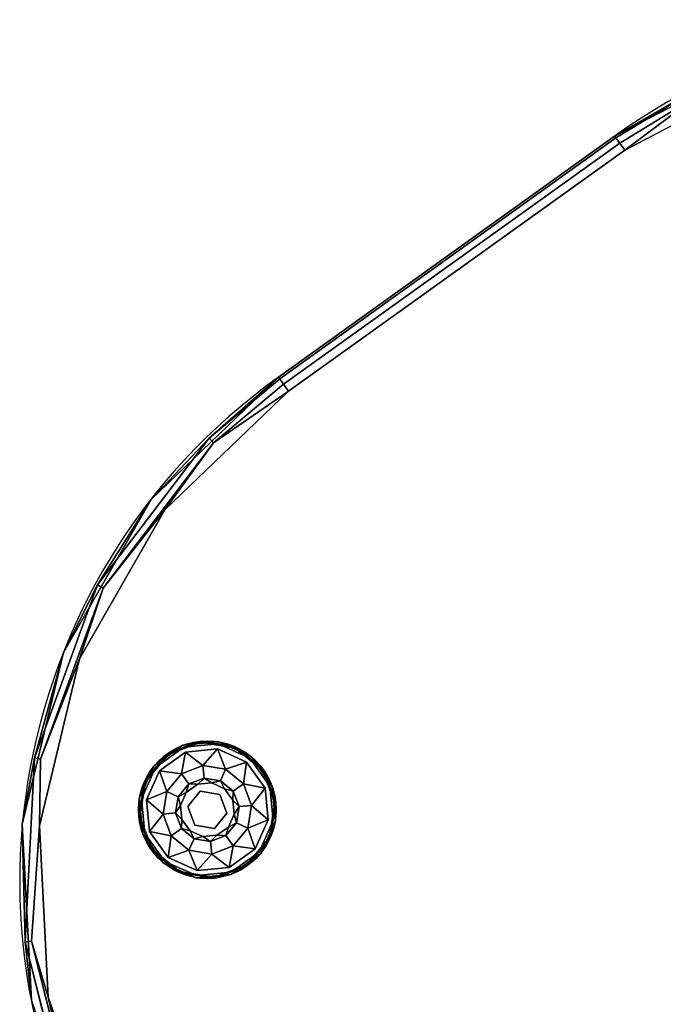
# Model space of a CAD drawing. Extents: x -313 to -117, y -123 to 59.
# Drawn here: x -254 to -245, y 41 to 55 of the extents above; entities that cross this region are included whole.
import ezdxf

# ---------------------------------------------------------------- set-up
doc = ezdxf.new("R2010")
doc.units = 0
doc.header["$LTSCALE"] = 96
doc.header["$MEASUREMENT"] = 0
for name, color, linetype in [('AFUCH-3-GDPL-FXBK', 7, 'Continuous'), ('AFUCH-3-STFB', 7, 'Continuous'), ('AFUCH-P', 7, 'Continuous'), ('MAIN_FURN', 7, 'Continuous')]:
    doc.layers.add(name, color=color, linetype=linetype)

# ---------------------------------------------------------------- blocks, each defined once
blk = doc.blocks.new('3200OB0N2418GG')
at = {"layer": 'AFUCH-3-GDPL-FXBK', "color": 47, "linetype": 'Continuous'}
for points in [[(4.241, -3.534, 0.369), (4.002, -3.638, 0.384), (3.793, -3.793, 0.369)], [(3.793, -3.793, 0.031), (4.002, -3.638, 0.016), (4.241, -3.534, 0.031)], [(4.249, -3.564), (4.008, -3.648, 0.004), (3.815, -3.815)], [(3.815, -3.815, 0.4), (4.008, -3.648, 0.396), (4.249, -3.564, 0.4)], [(4.5, -3.504, 0.384), (4.002, -3.638, 0.384), (4.241, -3.534, 0.369)], [(4.002, -3.638, 0.016), (4.5, -3.504, 0.016), (4.241, -3.534, 0.031)], [(4.5, -3.516, 0.004), (4.008, -3.648, 0.004), (4.249, -3.564)], [(4.008, -3.648, 0.396), (4.5, -3.516, 0.396), (4.249, -3.564, 0.4)], [(4.759, -3.534, 0.369), (4.5, -3.504, 0.384), (4.241, -3.534, 0.369)], [(4.241, -3.534, 0.031), (4.5, -3.504, 0.016), (4.759, -3.534, 0.031)], [(4.751, -3.564), (4.5, -3.516, 0.004), (4.249, -3.564)], [(4.249, -3.564, 0.4), (4.5, -3.516, 0.396), (4.751, -3.564, 0.4)], [(4.998, -3.638, 0.384), (4.5, -3.504, 0.384), (4.759, -3.534, 0.369)], [(4.5, -3.504, 0.016), (4.998, -3.638, 0.016), (4.759, -3.534, 0.031)], [(4.992, -3.648, 0.004), (4.5, -3.516, 0.004), (4.751, -3.564)], [(4.5, -3.516, 0.396), (4.992, -3.648, 0.396), (4.751, -3.564, 0.4)], [(5.185, -3.815), (4.992, -3.648, 0.004), (4.751, -3.564)], [(4.751, -3.564, 0.4), (4.992, -3.648, 0.396), (5.185, -3.815, 0.4)], [(5.207, -3.793, 0.369), (4.998, -3.638, 0.384), (4.759, -3.534, 0.369)], [(4.759, -3.534, 0.031), (4.998, -3.638, 0.016), (5.207, -3.793, 0.031)], [(4.002, -3.638, 0.384), (3.638, -4.002, 0.384), (3.793, -3.793, 0.369)], [(3.638, -4.002, 0.016), (4.002, -3.638, 0.016), (3.793, -3.793, 0.031)], [(4.008, -3.648, 0.004), (3.648, -4.008, 0.004), (3.815, -3.815)], [(3.648, -4.008, 0.396), (4.008, -3.648, 0.396), (3.815, -3.815, 0.4)], [(4.268, -3.635, 0.4), (4.177, -3.941, 0.467), (3.867, -3.867, 0.4)], [(4.5, -3.855, 0.467), (4.177, -3.941, 0.467), (4.268, -3.635, 0.4)], [(4.732, -3.635, 0.4), (4.5, -3.855, 0.467), (4.268, -3.635, 0.4)], [(4.823, -3.941, 0.467), (4.5, -3.855, 0.467), (4.732, -3.635, 0.4)], [(5.133, -3.867, 0.4), (4.823, -3.941, 0.467), (4.732, -3.635, 0.4)], [(5.352, -4.008, 0.004), (4.992, -3.648, 0.004), (5.185, -3.815)], [(4.992, -3.648, 0.396), (5.352, -4.008, 0.396), (5.185, -3.815, 0.4)], [(5.362, -4.002, 0.384), (4.998, -3.638, 0.384), (5.207, -3.793, 0.369)], [(4.998, -3.638, 0.016), (5.362, -4.002, 0.016), (5.207, -3.793, 0.031)], [(3.793, -3.793, 0.369), (3.638, -4.002, 0.384), (3.534, -4.241, 0.369)], [(3.534, -4.241, 0.031), (3.638, -4.002, 0.016), (3.793, -3.793, 0.031)], [(3.815, -3.815), (3.648, -4.008, 0.004), (3.564, -4.249)], [(3.564, -4.249, 0.4), (3.648, -4.008, 0.396), (3.815, -3.815, 0.4)], [(5.436, -4.249), (5.352, -4.008, 0.004), (5.185, -3.815)], [(5.185, -3.815, 0.4), (5.352, -4.008, 0.396), (5.436, -4.249, 0.4)], [(5.466, -4.241, 0.369), (5.362, -4.002, 0.384), (5.207, -3.793, 0.369)], [(5.207, -3.793, 0.031), (5.362, -4.002, 0.016), (5.466, -4.241, 0.031)], [(3.867, -3.867, 0.4), (3.941, -4.177, 0.467), (3.635, -4.268, 0.4)], [(4.177, -3.941, 0.467), (3.941, -4.177, 0.467), (3.867, -3.867, 0.4)], [(5.059, -4.177, 0.467), (4.823, -3.941, 0.467), (5.133, -3.867, 0.4)], [(5.365, -4.268, 0.4), (5.059, -4.177, 0.467), (5.133, -3.867, 0.4)], [(3.638, -4.002, 0.384), (3.504, -4.5, 0.384), (3.534, -4.241, 0.369)], [(3.504, -4.5, 0.016), (3.638, -4.002, 0.016), (3.534, -4.241, 0.031)], [(3.648, -4.008, 0.004), (3.516, -4.5, 0.004), (3.564, -4.249)], [(3.516, -4.5, 0.396), (3.648, -4.008, 0.396), (3.564, -4.249, 0.4)], [(4.1, -4.269, 0.65), (4.269, -4.1, 0.65), (4.221, -4.221, 0.9)], [(4.221, -4.221, 0.9), (4.269, -4.1, 0.65), (4.398, -4.118, 0.9)], [(4.269, -4.1, 0.65), (4.5, -4.038, 0.65), (4.398, -4.118, 0.9)], [(4.398, -4.118, 0.9), (4.5, -4.038, 0.65), (4.602, -4.118, 0.9)], [(4.5, -4.038, 0.65), (4.731, -4.1, 0.65), (4.602, -4.118, 0.9)], [(4.602, -4.118, 0.9), (4.731, -4.1, 0.65), (4.779, -4.221, 0.9)], [(4.731, -4.1, 0.65), (4.9, -4.269, 0.65), (4.779, -4.221, 0.9)], [(5.484, -4.5, 0.004), (5.352, -4.008, 0.004), (5.436, -4.249)], [(5.352, -4.008, 0.396), (5.484, -4.5, 0.396), (5.436, -4.249, 0.4)], [(5.496, -4.5, 0.384), (5.362, -4.002, 0.384), (5.466, -4.241, 0.369)], [(5.362, -4.002, 0.016), (5.496, -4.5, 0.016), (5.466, -4.241, 0.031)], [(3.534, -4.241, 0.369), (3.504, -4.5, 0.384), (3.534, -4.759, 0.369)], [(3.534, -4.759, 0.031), (3.504, -4.5, 0.016), (3.534, -4.241, 0.031)], [(3.564, -4.249), (3.516, -4.5, 0.004), (3.564, -4.751)], [(3.564, -4.751, 0.4), (3.516, -4.5, 0.396), (3.564, -4.249, 0.4)], [(3.941, -4.177, 0.467), (3.855, -4.5, 0.467), (3.635, -4.268, 0.4)], [(3.635, -4.268, 0.4), (3.855, -4.5, 0.467), (3.635, -4.732, 0.4)], [(4.038, -4.5, 0.65), (4.1, -4.269, 0.65), (4.118, -4.398, 0.9)], [(4.118, -4.398, 0.9), (4.1, -4.269, 0.65), (4.221, -4.221, 0.9)], [(4.779, -4.221, 0.9), (4.9, -4.269, 0.65), (4.882, -4.398, 0.9)], [(4.9, -4.269, 0.65), (4.962, -4.5, 0.65), (4.882, -4.398, 0.9)], [(5.145, -4.5, 0.467), (5.059, -4.177, 0.467), (5.365, -4.268, 0.4)], [(5.365, -4.732, 0.4), (5.145, -4.5, 0.467), (5.365, -4.268, 0.4)], [(5.436, -4.751), (5.484, -4.5, 0.004), (5.436, -4.249)], [(5.436, -4.249, 0.4), (5.484, -4.5, 0.396), (5.436, -4.751, 0.4)], [(5.466, -4.759, 0.369), (5.496, -4.5, 0.384), (5.466, -4.241, 0.369)], [(5.466, -4.241, 0.031), (5.496, -4.5, 0.016), (5.466, -4.759, 0.031)], [(4.118, -4.602, 0.9), (4.038, -4.5, 0.65), (4.118, -4.398, 0.9)], [(4.882, -4.398, 0.9), (4.962, -4.5, 0.65), (4.882, -4.602, 0.9)], [(3.504, -4.5, 0.384), (3.638, -4.998, 0.384), (3.534, -4.759, 0.369)], [(3.638, -4.998, 0.016), (3.504, -4.5, 0.016), (3.534, -4.759, 0.031)], [(3.516, -4.5, 0.004), (3.648, -4.992, 0.004), (3.564, -4.751)], [(3.648, -4.992, 0.396), (3.516, -4.5, 0.396), (3.564, -4.751, 0.4)], [(3.855, -4.5, 0.467), (3.941, -4.823, 0.467), (3.635, -4.732, 0.4)], [(4.1, -4.731, 0.65), (4.038, -4.5, 0.65), (4.118, -4.602, 0.9)], [(4.962, -4.5, 0.65), (4.9, -4.731, 0.65), (4.882, -4.602, 0.9)], [(5.059, -4.823, 0.467), (5.145, -4.5, 0.467), (5.365, -4.732, 0.4)], [(5.352, -4.992, 0.004), (5.484, -4.5, 0.004), (5.436, -4.751)], [(5.484, -4.5, 0.396), (5.352, -4.992, 0.396), (5.436, -4.751, 0.4)], [(5.362, -4.998, 0.384), (5.496, -4.5, 0.384), (5.466, -4.759, 0.369)], [(5.496, -4.5, 0.016), (5.362, -4.998, 0.016), (5.466, -4.759, 0.031)], [(4.221, -4.779, 0.9), (4.1, -4.731, 0.65), (4.118, -4.602, 0.9)], [(4.882, -4.602, 0.9), (4.9, -4.731, 0.65), (4.779, -4.779, 0.9)], [(3.534, -4.759, 0.369), (3.638, -4.998, 0.384), (3.793, -5.207, 0.369)], [(3.793, -5.207, 0.031), (3.638, -4.998, 0.016), (3.534, -4.759, 0.031)], [(3.564, -4.751), (3.648, -4.992, 0.004), (3.815, -5.185)], [(3.815, -5.185, 0.4), (3.648, -4.992, 0.396), (3.564, -4.751, 0.4)], [(3.635, -4.732, 0.4), (3.941, -4.823, 0.467), (3.867, -5.133, 0.4)], [(3.941, -4.823, 0.467), (4.177, -5.059, 0.467), (3.867, -5.133, 0.4)], [(4.269, -4.9, 0.65), (4.1, -4.731, 0.65), (4.221, -4.779, 0.9)], [(4.398, -4.882, 0.9), (4.269, -4.9, 0.65), (4.221, -4.779, 0.9)], [(4.779, -4.779, 0.9), (4.731, -4.9, 0.65), (4.602, -4.882, 0.9)], [(4.9, -4.731, 0.65), (4.731, -4.9, 0.65), (4.779, -4.779, 0.9)], [(4.823, -5.059, 0.467), (5.059, -4.823, 0.467), (5.133, -5.133, 0.4)], [(5.133, -5.133, 0.4), (5.059, -4.823, 0.467), (5.365, -4.732, 0.4)], [(5.185, -5.185), (5.352, -4.992, 0.004), (5.436, -4.751)], [(5.436, -4.751, 0.4), (5.352, -4.992, 0.396), (5.185, -5.185, 0.4)], [(5.207, -5.207, 0.369), (5.362, -4.998, 0.384), (5.466, -4.759, 0.369)], [(5.466, -4.759, 0.031), (5.362, -4.998, 0.016), (5.207, -5.207, 0.031)], [(3.638, -4.998, 0.384), (4.002, -5.362, 0.384), (3.793, -5.207, 0.369)], [(4.002, -5.362, 0.016), (3.638, -4.998, 0.016), (3.793, -5.207, 0.031)], [(3.648, -4.992, 0.004), (4.008, -5.352, 0.004), (3.815, -5.185)], [(4.008, -5.352, 0.396), (3.648, -4.992, 0.396), (3.815, -5.185, 0.4)], [(4.5, -4.962, 0.65), (4.269, -4.9, 0.65), (4.398, -4.882, 0.9)], [(4.602, -4.882, 0.9), (4.5, -4.962, 0.65), (4.398, -4.882, 0.9)], [(4.731, -4.9, 0.65), (4.5, -4.962, 0.65), (4.602, -4.882, 0.9)], [(4.992, -5.352, 0.004), (5.352, -4.992, 0.004), (5.185, -5.185)], [(5.352, -4.992, 0.396), (4.992, -5.352, 0.396), (5.185, -5.185, 0.4)], [(4.998, -5.362, 0.384), (5.362, -4.998, 0.384), (5.207, -5.207, 0.369)], [(5.362, -4.998, 0.016), (4.998, -5.362, 0.016), (5.207, -5.207, 0.031)], [(3.867, -5.133, 0.4), (4.177, -5.059, 0.467), (4.268, -5.365, 0.4)], [(4.177, -5.059, 0.467), (4.5, -5.145, 0.467), (4.268, -5.365, 0.4)], [(4.5, -5.145, 0.467), (4.823, -5.059, 0.467), (4.732, -5.365, 0.4)], [(4.732, -5.365, 0.4), (4.823, -5.059, 0.467), (5.133, -5.133, 0.4)], [(3.793, -5.207, 0.369), (4.002, -5.362, 0.384), (4.241, -5.466, 0.369)], [(4.241, -5.466, 0.031), (4.002, -5.362, 0.016), (3.793, -5.207, 0.031)], [(3.815, -5.185), (4.008, -5.352, 0.004), (4.249, -5.436)], [(4.249, -5.436, 0.4), (4.008, -5.352, 0.396), (3.815, -5.185, 0.4)], [(4.268, -5.365, 0.4), (4.5, -5.145, 0.467), (4.732, -5.365, 0.4)], [(4.751, -5.436), (4.992, -5.352, 0.004), (5.185, -5.185)], [(5.185, -5.185, 0.4), (4.992, -5.352, 0.396), (4.751, -5.436, 0.4)], [(4.759, -5.466, 0.369), (4.998, -5.362, 0.384), (5.207, -5.207, 0.369)], [(5.207, -5.207, 0.031), (4.998, -5.362, 0.016), (4.759, -5.466, 0.031)], [(4.002, -5.362, 0.384), (4.5, -5.496, 0.384), (4.241, -5.466, 0.369)], [(4.5, -5.496, 0.016), (4.002, -5.362, 0.016), (4.241, -5.466, 0.031)], [(4.008, -5.352, 0.004), (4.5, -5.484, 0.004), (4.249, -5.436)], [(4.5, -5.484, 0.396), (4.008, -5.352, 0.396), (4.249, -5.436, 0.4)], [(4.5, -5.484, 0.004), (4.992, -5.352, 0.004), (4.751, -5.436)], [(4.992, -5.352, 0.396), (4.5, -5.484, 0.396), (4.751, -5.436, 0.4)], [(4.5, -5.496, 0.384), (4.998, -5.362, 0.384), (4.759, -5.466, 0.369)], [(4.998, -5.362, 0.016), (4.5, -5.496, 0.016), (4.759, -5.466, 0.031)], [(4.241, -5.466, 0.369), (4.5, -5.496, 0.384), (4.759, -5.466, 0.369)], [(4.759, -5.466, 0.031), (4.5, -5.496, 0.016), (4.241, -5.466, 0.031)], [(4.249, -5.436), (4.5, -5.484, 0.004), (4.751, -5.436)], [(4.751, -5.436, 0.4), (4.5, -5.484, 0.396), (4.249, -5.436, 0.4)]]:
    blk.add_3dface(points, dxfattribs=at)
for points, invisible_edges in [([(4.241, -3.534, 0.031), (3.793, -3.793, 0.369), (3.793, -3.793, 0.031)], 1), ([(4.241, -3.534, 0.369), (3.793, -3.793, 0.369), (4.241, -3.534, 0.031)], 2), ([(4.249, -3.564, 0.4), (3.867, -3.867, 0.4), (3.815, -3.815, 0.4)], 3), ([(3.815, -3.815), (5.436, -4.751), (4.249, -3.564)], 3), ([(4.268, -3.635, 0.4), (3.867, -3.867, 0.4), (4.249, -3.564, 0.4)], 14), ([(4.002, -3.638, 0.384), (4.5, -3.504, 0.384), (4.008, -3.648, 0.396)], 2), ([(4.5, -3.504, 0.016), (4.002, -3.638, 0.016), (4.5, -3.516, 0.004)], 2), ([(4.5, -3.516, 0.004), (4.002, -3.638, 0.016), (4.008, -3.648, 0.004)], 1), ([(4.008, -3.648, 0.396), (4.5, -3.504, 0.384), (4.5, -3.516, 0.396)], 1), ([(4.759, -3.534, 0.031), (4.241, -3.534, 0.369), (4.241, -3.534, 0.031)], 1), ([(4.759, -3.534, 0.369), (4.241, -3.534, 0.369), (4.759, -3.534, 0.031)], 2), ([(4.732, -3.635, 0.4), (4.268, -3.635, 0.4), (4.249, -3.564, 0.4)], 14), ([(4.751, -3.564, 0.4), (4.732, -3.635, 0.4), (4.249, -3.564, 0.4)], 3), ([(5.436, -4.249), (4.249, -3.564), (5.436, -4.751)], 3), ([(4.751, -3.564), (4.249, -3.564), (5.436, -4.249)], 14), ([(4.5, -3.504, 0.384), (4.998, -3.638, 0.384), (4.5, -3.516, 0.396)], 2), ([(4.992, -3.648, 0.004), (4.5, -3.504, 0.016), (4.5, -3.516, 0.004)], 1), ([(4.998, -3.638, 0.016), (4.5, -3.504, 0.016), (4.992, -3.648, 0.004)], 2), ([(4.5, -3.516, 0.396), (4.998, -3.638, 0.384), (4.992, -3.648, 0.396)], 1), ([(5.133, -3.867, 0.4), (4.732, -3.635, 0.4), (4.751, -3.564, 0.4)], 14), ([(5.185, -3.815, 0.4), (5.133, -3.867, 0.4), (4.751, -3.564, 0.4)], 3), ([(5.185, -3.815), (4.751, -3.564), (5.436, -4.249)], 2), ([(5.207, -3.793, 0.031), (4.759, -3.534, 0.369), (4.759, -3.534, 0.031)], 1), ([(5.207, -3.793, 0.369), (4.759, -3.534, 0.369), (5.207, -3.793, 0.031)], 2), ([(3.638, -4.002, 0.384), (4.002, -3.638, 0.384), (3.648, -4.008, 0.396)], 2), ([(4.002, -3.638, 0.016), (3.638, -4.002, 0.016), (4.008, -3.648, 0.004)], 2), ([(4.008, -3.648, 0.004), (3.638, -4.002, 0.016), (3.648, -4.008, 0.004)], 1), ([(3.648, -4.008, 0.396), (4.002, -3.638, 0.384), (4.008, -3.648, 0.396)], 1), ([(4.998, -3.638, 0.384), (5.362, -4.002, 0.384), (4.992, -3.648, 0.396)], 2), ([(5.352, -4.008, 0.004), (4.998, -3.638, 0.016), (4.992, -3.648, 0.004)], 1), ([(4.992, -3.648, 0.396), (5.362, -4.002, 0.384), (5.352, -4.008, 0.396)], 1), ([(5.362, -4.002, 0.016), (4.998, -3.638, 0.016), (5.352, -4.008, 0.004)], 2), ([(3.793, -3.793, 0.031), (3.534, -4.241, 0.369), (3.534, -4.241, 0.031)], 1), ([(3.793, -3.793, 0.369), (3.534, -4.241, 0.369), (3.793, -3.793, 0.031)], 2), ([(3.815, -3.815, 0.4), (3.635, -4.268, 0.4), (3.564, -4.249, 0.4)], 3), ([(3.564, -4.249), (5.185, -5.185), (3.815, -3.815)], 3), ([(3.867, -3.867, 0.4), (3.635, -4.268, 0.4), (3.815, -3.815, 0.4)], 14), ([(5.185, -5.185), (5.436, -4.751), (3.815, -3.815)], 14), ([(4.5, -3.855, 0.467), (4.269, -4.1, 0.65), (4.177, -3.941, 0.467)], 1), ([(4.5, -4.038, 0.65), (4.269, -4.1, 0.65), (4.5, -3.855, 0.467)], 2), ([(4.823, -3.941, 0.467), (4.5, -4.038, 0.65), (4.5, -3.855, 0.467)], 1), ([(5.436, -4.249, 0.4), (5.133, -3.867, 0.4), (5.185, -3.815, 0.4)], 3), ([(5.466, -4.241, 0.031), (5.207, -3.793, 0.369), (5.207, -3.793, 0.031)], 1), ([(5.466, -4.241, 0.369), (5.207, -3.793, 0.369), (5.466, -4.241, 0.031)], 2), ([(4.177, -3.941, 0.467), (4.1, -4.269, 0.65), (3.941, -4.177, 0.467)], 1), ([(4.269, -4.1, 0.65), (4.1, -4.269, 0.65), (4.177, -3.941, 0.467)], 2), ([(4.731, -4.1, 0.65), (4.5, -4.038, 0.65), (4.823, -3.941, 0.467)], 2), ([(5.059, -4.177, 0.467), (4.731, -4.1, 0.65), (4.823, -3.941, 0.467)], 1), ([(5.365, -4.268, 0.4), (5.133, -3.867, 0.4), (5.436, -4.249, 0.4)], 14), ([(3.504, -4.5, 0.384), (3.638, -4.002, 0.384), (3.516, -4.5, 0.396)], 2), ([(3.638, -4.002, 0.016), (3.504, -4.5, 0.016), (3.648, -4.008, 0.004)], 2), ([(3.648, -4.008, 0.004), (3.504, -4.5, 0.016), (3.516, -4.5, 0.004)], 1), ([(3.516, -4.5, 0.396), (3.638, -4.002, 0.384), (3.648, -4.008, 0.396)], 1), ([(4.296, -4.296, 1.325), (4.221, -4.221, 1.325), (4.398, -4.118, 1.325)], 13), ([(4.221, -4.221, 1.325), (4.398, -4.118, 0.9), (4.398, -4.118, 1.325)], 1), ([(4.221, -4.221, 0.9), (4.398, -4.118, 0.9), (4.221, -4.221, 1.325)], 2), ([(4.296, -4.296, 1.325), (4.398, -4.118, 1.325), (4.575, -4.221, 1.325)], 3), ([(4.398, -4.118, 1.325), (4.602, -4.118, 1.325), (4.575, -4.221, 1.325)], 14), ([(4.398, -4.118, 1.325), (4.602, -4.118, 0.9), (4.602, -4.118, 1.325)], 1), ([(4.398, -4.118, 0.9), (4.602, -4.118, 0.9), (4.398, -4.118, 1.325)], 2), ([(4.602, -4.118, 1.325), (4.779, -4.221, 1.325), (4.575, -4.221, 1.325)], 14), ([(4.602, -4.118, 1.325), (4.779, -4.221, 0.9), (4.779, -4.221, 1.325)], 1), ([(4.602, -4.118, 0.9), (4.779, -4.221, 0.9), (4.602, -4.118, 1.325)], 2), ([(4.9, -4.269, 0.65), (4.731, -4.1, 0.65), (5.059, -4.177, 0.467)], 2), ([(5.362, -4.002, 0.384), (5.496, -4.5, 0.384), (5.352, -4.008, 0.396)], 2), ([(5.484, -4.5, 0.004), (5.362, -4.002, 0.016), (5.352, -4.008, 0.004)], 1), ([(5.352, -4.008, 0.396), (5.496, -4.5, 0.384), (5.484, -4.5, 0.396)], 1), ([(5.496, -4.5, 0.016), (5.362, -4.002, 0.016), (5.484, -4.5, 0.004)], 2), ([(3.534, -4.241, 0.031), (3.534, -4.759, 0.369), (3.534, -4.759, 0.031)], 1), ([(3.534, -4.241, 0.369), (3.534, -4.759, 0.369), (3.534, -4.241, 0.031)], 2), ([(3.564, -4.249, 0.4), (3.635, -4.732, 0.4), (3.564, -4.751, 0.4)], 3), ([(3.635, -4.268, 0.4), (3.635, -4.732, 0.4), (3.564, -4.249, 0.4)], 14), ([(4.751, -5.436), (5.185, -5.185), (3.564, -4.249)], 14), ([(3.564, -4.751), (4.751, -5.436), (3.564, -4.249)], 3), ([(3.941, -4.177, 0.467), (4.038, -4.5, 0.65), (3.855, -4.5, 0.467)], 1), ([(4.1, -4.269, 0.65), (4.038, -4.5, 0.65), (3.941, -4.177, 0.467)], 2), ([(4.118, -4.398, 1.325), (4.221, -4.221, 1.325), (4.296, -4.296, 1.325)], 14), ([(4.118, -4.398, 1.325), (4.221, -4.221, 0.9), (4.221, -4.221, 1.325)], 1), ([(4.118, -4.398, 0.9), (4.221, -4.221, 0.9), (4.118, -4.398, 1.325)], 2), ([(4.296, -4.296, 1.5), (4.575, -4.221, 1.325), (4.575, -4.221, 1.5)], 1), ([(4.296, -4.296, 1.325), (4.575, -4.221, 1.325), (4.296, -4.296, 1.5)], 2), ([(4.575, -4.221, 1.5), (4.704, -4.704, 1.5), (4.296, -4.296, 1.5)], 3), ([(4.575, -4.221, 1.325), (4.779, -4.221, 1.325), (4.779, -4.425, 1.325)], 3), ([(4.575, -4.221, 1.5), (4.779, -4.425, 1.325), (4.779, -4.425, 1.5)], 1), ([(4.575, -4.221, 1.325), (4.779, -4.425, 1.325), (4.575, -4.221, 1.5)], 2), ([(4.779, -4.425, 1.5), (4.704, -4.704, 1.5), (4.575, -4.221, 1.5)], 2), ([(4.779, -4.221, 1.325), (4.882, -4.398, 1.325), (4.779, -4.425, 1.325)], 14), ([(4.779, -4.221, 1.325), (4.882, -4.398, 0.9), (4.882, -4.398, 1.325)], 1), ([(4.779, -4.221, 0.9), (4.882, -4.398, 0.9), (4.779, -4.221, 1.325)], 2), ([(5.145, -4.5, 0.467), (4.9, -4.269, 0.65), (5.059, -4.177, 0.467)], 1), ([(4.962, -4.5, 0.65), (4.9, -4.269, 0.65), (5.145, -4.5, 0.467)], 2), ([(5.436, -4.751, 0.4), (5.365, -4.268, 0.4), (5.436, -4.249, 0.4)], 3), ([(5.365, -4.732, 0.4), (5.365, -4.268, 0.4), (5.436, -4.751, 0.4)], 14), ([(5.466, -4.759, 0.031), (5.466, -4.241, 0.369), (5.466, -4.241, 0.031)], 1), ([(5.466, -4.759, 0.369), (5.466, -4.241, 0.369), (5.466, -4.759, 0.031)], 2), ([(4.221, -4.575, 1.325), (4.118, -4.398, 1.325), (4.296, -4.296, 1.325)], 3), ([(4.118, -4.602, 1.325), (4.118, -4.398, 1.325), (4.221, -4.575, 1.325)], 14), ([(4.118, -4.602, 1.325), (4.118, -4.398, 0.9), (4.118, -4.398, 1.325)], 1), ([(4.118, -4.602, 0.9), (4.118, -4.398, 0.9), (4.118, -4.602, 1.325)], 2), ([(4.221, -4.575, 1.5), (4.296, -4.296, 1.325), (4.296, -4.296, 1.5)], 1), ([(4.221, -4.575, 1.325), (4.296, -4.296, 1.325), (4.221, -4.575, 1.5)], 2), ([(4.296, -4.296, 1.5), (4.425, -4.779, 1.5), (4.221, -4.575, 1.5)], 1), ([(4.704, -4.704, 1.5), (4.425, -4.779, 1.5), (4.296, -4.296, 1.5)], 14), ([(4.779, -4.425, 1.325), (4.882, -4.602, 1.325), (4.704, -4.704, 1.325)], 3), ([(4.779, -4.425, 1.5), (4.704, -4.704, 1.325), (4.704, -4.704, 1.5)], 1), ([(4.779, -4.425, 1.325), (4.704, -4.704, 1.325), (4.779, -4.425, 1.5)], 2), ([(4.882, -4.398, 1.325), (4.882, -4.602, 1.325), (4.779, -4.425, 1.325)], 14), ([(4.882, -4.398, 1.325), (4.882, -4.602, 0.9), (4.882, -4.602, 1.325)], 1), ([(4.882, -4.398, 0.9), (4.882, -4.602, 0.9), (4.882, -4.398, 1.325)], 2), ([(3.648, -4.992, 0.396), (3.504, -4.5, 0.384), (3.516, -4.5, 0.396)], 1), ([(3.638, -4.998, 0.384), (3.504, -4.5, 0.384), (3.648, -4.992, 0.396)], 2), ([(3.504, -4.5, 0.016), (3.638, -4.998, 0.016), (3.516, -4.5, 0.004)], 2), ([(3.516, -4.5, 0.004), (3.638, -4.998, 0.016), (3.648, -4.992, 0.004)], 1), ([(3.855, -4.5, 0.467), (4.1, -4.731, 0.65), (3.941, -4.823, 0.467)], 1), ([(4.038, -4.5, 0.65), (4.1, -4.731, 0.65), (3.855, -4.5, 0.467)], 2), ([(4.9, -4.731, 0.65), (4.962, -4.5, 0.65), (5.059, -4.823, 0.467)], 2), ([(5.059, -4.823, 0.467), (4.962, -4.5, 0.65), (5.145, -4.5, 0.467)], 1), ([(5.484, -4.5, 0.396), (5.362, -4.998, 0.384), (5.352, -4.992, 0.396)], 1), ([(5.352, -4.992, 0.004), (5.496, -4.5, 0.016), (5.484, -4.5, 0.004)], 1), ([(5.362, -4.998, 0.016), (5.496, -4.5, 0.016), (5.352, -4.992, 0.004)], 2), ([(5.496, -4.5, 0.384), (5.362, -4.998, 0.384), (5.484, -4.5, 0.396)], 2), ([(4.221, -4.779, 1.325), (4.118, -4.602, 1.325), (4.221, -4.575, 1.325)], 14), ([(4.221, -4.779, 1.325), (4.118, -4.602, 0.9), (4.118, -4.602, 1.325)], 1), ([(4.221, -4.779, 0.9), (4.118, -4.602, 0.9), (4.221, -4.779, 1.325)], 2), ([(4.425, -4.779, 1.325), (4.221, -4.779, 1.325), (4.221, -4.575, 1.325)], 3), ([(4.425, -4.779, 1.5), (4.221, -4.575, 1.325), (4.221, -4.575, 1.5)], 1), ([(4.425, -4.779, 1.325), (4.221, -4.575, 1.325), (4.425, -4.779, 1.5)], 2), ([(4.704, -4.704, 1.325), (4.602, -4.882, 1.325), (4.425, -4.779, 1.325)], 3), ([(4.704, -4.704, 1.5), (4.425, -4.779, 1.325), (4.425, -4.779, 1.5)], 1), ([(4.704, -4.704, 1.325), (4.425, -4.779, 1.325), (4.704, -4.704, 1.5)], 2), ([(4.779, -4.779, 1.325), (4.602, -4.882, 1.325), (4.704, -4.704, 1.325)], 14), ([(4.882, -4.602, 1.325), (4.779, -4.779, 1.325), (4.704, -4.704, 1.325)], 14), ([(4.882, -4.602, 1.325), (4.779, -4.779, 0.9), (4.779, -4.779, 1.325)], 1), ([(4.882, -4.602, 0.9), (4.779, -4.779, 0.9), (4.882, -4.602, 1.325)], 2), ([(3.534, -4.759, 0.031), (3.793, -5.207, 0.369), (3.793, -5.207, 0.031)], 1), ([(3.534, -4.759, 0.369), (3.793, -5.207, 0.369), (3.534, -4.759, 0.031)], 2), ([(3.635, -4.732, 0.4), (3.867, -5.133, 0.4), (3.564, -4.751, 0.4)], 14), ([(3.564, -4.751, 0.4), (3.867, -5.133, 0.4), (3.815, -5.185, 0.4)], 3), ([(4.249, -5.436), (4.751, -5.436), (3.564, -4.751)], 14), ([(3.815, -5.185), (4.249, -5.436), (3.564, -4.751)], 2), ([(4.1, -4.731, 0.65), (4.269, -4.9, 0.65), (3.941, -4.823, 0.467)], 2), ([(3.941, -4.823, 0.467), (4.269, -4.9, 0.65), (4.177, -5.059, 0.467)], 1), ([(4.398, -4.882, 1.325), (4.221, -4.779, 1.325), (4.425, -4.779, 1.325)], 14), ([(4.398, -4.882, 1.325), (4.221, -4.779, 0.9), (4.221, -4.779, 1.325)], 1), ([(4.398, -4.882, 0.9), (4.221, -4.779, 0.9), (4.398, -4.882, 1.325)], 2), ([(4.602, -4.882, 1.325), (4.398, -4.882, 1.325), (4.425, -4.779, 1.325)], 14), ([(4.779, -4.779, 1.325), (4.602, -4.882, 0.9), (4.602, -4.882, 1.325)], 1), ([(4.779, -4.779, 0.9), (4.602, -4.882, 0.9), (4.779, -4.779, 1.325)], 2), ([(4.731, -4.9, 0.65), (4.9, -4.731, 0.65), (4.823, -5.059, 0.467)], 2), ([(4.823, -5.059, 0.467), (4.9, -4.731, 0.65), (5.059, -4.823, 0.467)], 1), ([(5.185, -5.185, 0.4), (5.133, -5.133, 0.4), (5.365, -4.732, 0.4)], 13), ([(5.185, -5.185, 0.4), (5.365, -4.732, 0.4), (5.436, -4.751, 0.4)], 3), ([(5.207, -5.207, 0.031), (5.466, -4.759, 0.369), (5.466, -4.759, 0.031)], 1), ([(5.207, -5.207, 0.369), (5.466, -4.759, 0.369), (5.207, -5.207, 0.031)], 2), ([(4.008, -5.352, 0.396), (3.638, -4.998, 0.384), (3.648, -4.992, 0.396)], 1), ([(3.638, -4.998, 0.016), (4.002, -5.362, 0.016), (3.648, -4.992, 0.004)], 2), ([(4.002, -5.362, 0.384), (3.638, -4.998, 0.384), (4.008, -5.352, 0.396)], 2), ([(3.648, -4.992, 0.004), (4.002, -5.362, 0.016), (4.008, -5.352, 0.004)], 1), ([(4.269, -4.9, 0.65), (4.5, -4.962, 0.65), (4.177, -5.059, 0.467)], 2), ([(4.177, -5.059, 0.467), (4.5, -4.962, 0.65), (4.5, -5.145, 0.467)], 1), ([(4.602, -4.882, 1.325), (4.398, -4.882, 0.9), (4.398, -4.882, 1.325)], 1), ([(4.602, -4.882, 0.9), (4.398, -4.882, 0.9), (4.602, -4.882, 1.325)], 2), ([(4.5, -5.145, 0.467), (4.731, -4.9, 0.65), (4.823, -5.059, 0.467)], 1), ([(4.5, -4.962, 0.65), (4.731, -4.9, 0.65), (4.5, -5.145, 0.467)], 2), ([(5.352, -4.992, 0.396), (4.998, -5.362, 0.384), (4.992, -5.352, 0.396)], 1), ([(4.992, -5.352, 0.004), (5.362, -4.998, 0.016), (5.352, -4.992, 0.004)], 1), ([(4.998, -5.362, 0.016), (5.362, -4.998, 0.016), (4.992, -5.352, 0.004)], 2), ([(5.362, -4.998, 0.384), (4.998, -5.362, 0.384), (5.352, -4.992, 0.396)], 2), ([(3.815, -5.185, 0.4), (3.867, -5.133, 0.4), (4.249, -5.436, 0.4)], 3), ([(3.867, -5.133, 0.4), (4.268, -5.365, 0.4), (4.249, -5.436, 0.4)], 14), ([(4.732, -5.365, 0.4), (5.133, -5.133, 0.4), (5.185, -5.185, 0.4)], 14), ([(3.793, -5.207, 0.031), (4.241, -5.466, 0.369), (4.241, -5.466, 0.031)], 1), ([(3.793, -5.207, 0.369), (4.241, -5.466, 0.369), (3.793, -5.207, 0.031)], 2), ([(4.751, -5.436, 0.4), (4.732, -5.365, 0.4), (5.185, -5.185, 0.4)], 3), ([(4.759, -5.466, 0.031), (5.207, -5.207, 0.369), (5.207, -5.207, 0.031)], 1), ([(4.759, -5.466, 0.369), (5.207, -5.207, 0.369), (4.759, -5.466, 0.031)], 2), ([(4.5, -5.484, 0.396), (4.002, -5.362, 0.384), (4.008, -5.352, 0.396)], 1), ([(4.002, -5.362, 0.016), (4.5, -5.496, 0.016), (4.008, -5.352, 0.004)], 2), ([(4.5, -5.496, 0.384), (4.002, -5.362, 0.384), (4.5, -5.484, 0.396)], 2), ([(4.008, -5.352, 0.004), (4.5, -5.496, 0.016), (4.5, -5.484, 0.004)], 1), ([(4.249, -5.436, 0.4), (4.268, -5.365, 0.4), (4.751, -5.436, 0.4)], 3), ([(4.268, -5.365, 0.4), (4.732, -5.365, 0.4), (4.751, -5.436, 0.4)], 14), ([(4.992, -5.352, 0.396), (4.5, -5.496, 0.384), (4.5, -5.484, 0.396)], 1), ([(4.998, -5.362, 0.384), (4.5, -5.496, 0.384), (4.992, -5.352, 0.396)], 2), ([(4.5, -5.484, 0.004), (4.998, -5.362, 0.016), (4.992, -5.352, 0.004)], 1), ([(4.5, -5.496, 0.016), (4.998, -5.362, 0.016), (4.5, -5.484, 0.004)], 2), ([(4.241, -5.466, 0.031), (4.759, -5.466, 0.369), (4.759, -5.466, 0.031)], 1), ([(4.241, -5.466, 0.369), (4.759, -5.466, 0.369), (4.241, -5.466, 0.031)], 2)]:
    blk.add_3dface(points, dxfattribs=dict(at, invisible_edges=invisible_edges))
at = {"layer": 'AFUCH-3-STFB', "color": 40, "linetype": 'Continuous'}
for points, invisible_edges in [([(9, 0, 1.5), (15, -18, 1.5), (15, 0, 1.5)], 3), ([(9, 0, 17.25), (15, 0, 1.5), (15, 0, 17.25)], 1), ([(9, 0, 1.5), (15, 0, 1.5), (9, 0, 17.25)], 2), ([(15, 0, 17.25), (9, -0.033, 17.375), (9, 0, 17.25)], 1), ([(15, -0.033, 17.375), (9, -0.033, 17.375), (15, 0, 17.25)], 2), ([(15, 0, 1.5), (19.866, -1.429, 1.5), (17.536, -0.365, 1.5)], 1), ([(21.802, -3.106, 1.5), (19.866, -1.429, 1.5), (15, 0, 1.5)], 14), ([(23.187, -5.261, 1.5), (21.802, -3.106, 1.5), (15, 0, 1.5)], 14), ([(15, 0, 1.5), (23.908, -7.719, 1.5), (23.187, -5.261, 1.5)], 13), ([(23.908, -10.281, 1.5), (23.908, -7.719, 1.5), (15, 0, 1.5)], 14), ([(15, -18, 1.5), (23.908, -10.281, 1.5), (15, 0, 1.5)], 15), ([(15, 0, 1.5), (17.536, -0.365, 17.25), (15, 0, 17.25)], 1), ([(17.536, -0.365, 1.5), (17.536, -0.365, 17.25), (15, 0, 1.5)], 2), ([(0.092, -7.719, 1.5), (9, -18, 1.5), (9, 0, 1.5)], 15), ([(9, 0, 1.5), (0.813, -5.261, 1.5), (0.092, -7.719, 1.5)], 13), ([(2.198, -3.106, 1.5), (0.813, -5.261, 1.5), (9, 0, 1.5)], 14), ([(4.134, -1.429, 1.5), (2.198, -3.106, 1.5), (9, 0, 1.5)], 14), ([(9, 0, 1.5), (6.464, -0.365, 1.5), (4.134, -1.429, 1.5)], 12), ([(7.664, -0.134, 17.375), (5.149, -1.004, 17.467), (5.11, -0.921, 17.375)], 1), ([(7.677, -0.224, 17.467), (5.149, -1.004, 17.467), (7.664, -0.134, 17.375)], 2), ([(9, 0, 17.25), (6.464, -0.365, 17.25), (6.464, -0.365, 1.5)], 12), ([(9, 0, 1.5), (9, 0, 17.25), (6.464, -0.365, 1.5)], 2), ([(7.664, -0.134, 17.375), (9, -0.033, 17.375), (7.677, -0.224, 17.467)], 2), ([(9, -0.033, 17.375), (9, -0.125, 17.467), (7.677, -0.224, 17.467)], 12), ([(9, -18, 1.5), (15, -18, 1.5), (9, 0, 1.5)], 14), ([(9, -0.125, 17.467), (9, -0.033, 17.375), (15, -0.033, 17.375)], 12), ([(15, -0.125, 17.467), (9, -0.125, 17.467), (15, -0.033, 17.375)], 2), ([(9, -0.25, 17.5), (9, -0.125, 17.467), (15, -0.125, 17.467)], 12), ([(15, -0.25, 17.5), (9, -0.25, 17.5), (15, -0.125, 17.467)], 2), ([(15, -0.125, 17.467), (15, -0.033, 17.375), (16.336, -0.134, 17.375)], 12), ([(16.323, -0.224, 17.467), (15, -0.125, 17.467), (16.336, -0.134, 17.375)], 2), ([(0.339, -10.245, 17.5), (9, -0.25, 17.5), (9, -17.75, 17.5)], 15), ([(0.339, -7.755, 17.5), (9, -0.25, 17.5), (0.339, -10.245, 17.5)], 3), ([(1.041, -5.365, 17.5), (9, -0.25, 17.5), (0.339, -7.755, 17.5)], 3), ([(2.387, -3.27, 17.5), (9, -0.25, 17.5), (1.041, -5.365, 17.5)], 3), ([(4.269, -1.639, 17.5), (9, -0.25, 17.5), (2.387, -3.27, 17.5)], 3), ([(6.535, -0.604, 17.5), (9, -0.25, 17.5), (4.269, -1.639, 17.5)], 2), ([(9, -17.75, 17.5), (15, -0.25, 17.5), (15, -17.75, 17.5)], 3), ([(9, -0.25, 17.5), (15, -0.25, 17.5), (9, -17.75, 17.5)], 14), ([(15, -0.25, 17.5), (23.661, -7.755, 17.5), (15, -17.75, 17.5)], 15), ([(22.959, -5.365, 17.5), (23.661, -7.755, 17.5), (15, -0.25, 17.5)], 14), ([(21.613, -3.27, 17.5), (22.959, -5.365, 17.5), (15, -0.25, 17.5)], 14), ([(15, -0.25, 17.5), (19.731, -1.639, 17.5), (21.613, -3.27, 17.5)], 13), ([(17.465, -0.604, 17.5), (19.731, -1.639, 17.5), (15, -0.25, 17.5)], 2), ([(6.464, -0.365, 17.25), (4.134, -1.429, 17.25), (4.134, -1.429, 1.5)], 12), ([(6.464, -0.365, 1.5), (6.464, -0.365, 17.25), (4.134, -1.429, 1.5)], 2), ([(5.11, -0.921, 17.375), (2.963, -2.494, 17.467), (2.901, -2.427, 17.375)], 1), ([(5.149, -1.004, 17.467), (2.963, -2.494, 17.467), (5.11, -0.921, 17.375)], 2), ([(4.134, -1.429, 17.25), (2.198, -3.106, 17.25), (2.198, -3.106, 1.5)], 12), ([(4.134, -1.429, 1.5), (4.134, -1.429, 17.25), (2.198, -3.106, 1.5)], 2), ([(2.901, -2.427, 17.375), (1.314, -4.563, 17.467), (1.235, -4.517, 17.375)], 1), ([(2.963, -2.494, 17.467), (1.314, -4.563, 17.467), (2.901, -2.427, 17.375)], 3), ([(2.963, -2.494, 17.467), (2.387, -3.27, 17.5), (1.314, -4.563, 17.467)], 12), ([(2.198, -3.106, 17.25), (0.813, -5.261, 17.25), (0.813, -5.261, 1.5)], 12), ([(2.198, -3.106, 1.5), (2.198, -3.106, 17.25), (0.813, -5.261, 1.5)], 2), ([(1.235, -4.517, 17.375), (0.348, -7.025, 17.467), (0.258, -7.005, 17.375)], 1), ([(1.314, -4.563, 17.467), (0.348, -7.025, 17.467), (1.235, -4.517, 17.375)], 2), ([(0.813, -5.261, 17.25), (0.092, -7.719, 17.25), (0.092, -7.719, 1.5)], 12), ([(0.813, -5.261, 1.5), (0.813, -5.261, 17.25), (0.092, -7.719, 1.5)], 2)]:
    blk.add_3dface(points, dxfattribs=dict(at, invisible_edges=invisible_edges))
for points in [[(16.336, -0.134, 17.375), (15, 0, 17.25), (17.536, -0.365, 17.25)], [(15, -0.033, 17.375), (15, 0, 17.25), (16.336, -0.134, 17.375)], [(5.11, -0.921, 17.375), (6.464, -0.365, 17.25), (7.664, -0.134, 17.375)], [(6.464, -0.365, 17.25), (9, 0, 17.25), (7.664, -0.134, 17.375)], [(9, 0, 17.25), (9, -0.033, 17.375), (7.664, -0.134, 17.375)], [(9, -0.125, 17.467), (9, -0.25, 17.5), (7.677, -0.224, 17.467)], [(15, -0.25, 17.5), (15, -0.125, 17.467), (16.323, -0.224, 17.467)], [(7.677, -0.224, 17.467), (6.535, -0.604, 17.5), (5.149, -1.004, 17.467)], [(7.677, -0.224, 17.467), (9, -0.25, 17.5), (6.535, -0.604, 17.5)], [(17.465, -0.604, 17.5), (15, -0.25, 17.5), (16.323, -0.224, 17.467)], [(4.134, -1.429, 17.25), (6.464, -0.365, 17.25), (5.11, -0.921, 17.375)], [(5.149, -1.004, 17.467), (6.535, -0.604, 17.5), (4.269, -1.639, 17.5)], [(2.901, -2.427, 17.375), (4.134, -1.429, 17.25), (5.11, -0.921, 17.375)], [(5.149, -1.004, 17.467), (4.269, -1.639, 17.5), (2.963, -2.494, 17.467)], [(2.198, -3.106, 17.25), (4.134, -1.429, 17.25), (2.901, -2.427, 17.375)], [(2.963, -2.494, 17.467), (4.269, -1.639, 17.5), (2.387, -3.27, 17.5)], [(1.235, -4.517, 17.375), (2.198, -3.106, 17.25), (2.901, -2.427, 17.375)], [(0.813, -5.261, 17.25), (2.198, -3.106, 17.25), (1.235, -4.517, 17.375)], [(1.314, -4.563, 17.467), (2.387, -3.27, 17.5), (1.041, -5.365, 17.5)], [(0.258, -7.005, 17.375), (0.813, -5.261, 17.25), (1.235, -4.517, 17.375)], [(1.314, -4.563, 17.467), (1.041, -5.365, 17.5), (0.348, -7.025, 17.467)], [(0.092, -7.719, 17.25), (0.813, -5.261, 17.25), (0.258, -7.005, 17.375)], [(0.348, -7.025, 17.467), (1.041, -5.365, 17.5), (0.339, -7.755, 17.5)]]:
    blk.add_3dface(points, dxfattribs=at)
at = {"layer": 'AFUCH-P', "color": 1, "linetype": 'Continuous'}
blk.add_line((9, 0), (15, 0), dxfattribs=at)
blk.add_circle((4.5, -4.5), 1, dxfattribs=at)
for centre, start, end in [((9, -9), 90, 270), ((15, -9), 270, 90)]:
    blk.add_arc(centre, 9, start, end, dxfattribs=at)

msp = doc.modelspace()

# ---------------------------------------------------------------- block references
at = {"layer": 'MAIN_FURN', "linetype": 'Continuous', "rotation": 35.66645812988281}
msp.add_blockref('3200OB0N2418GG', (-257.399, 44.945), dxfattribs=at)

doc.saveas('drawing.dxf')
